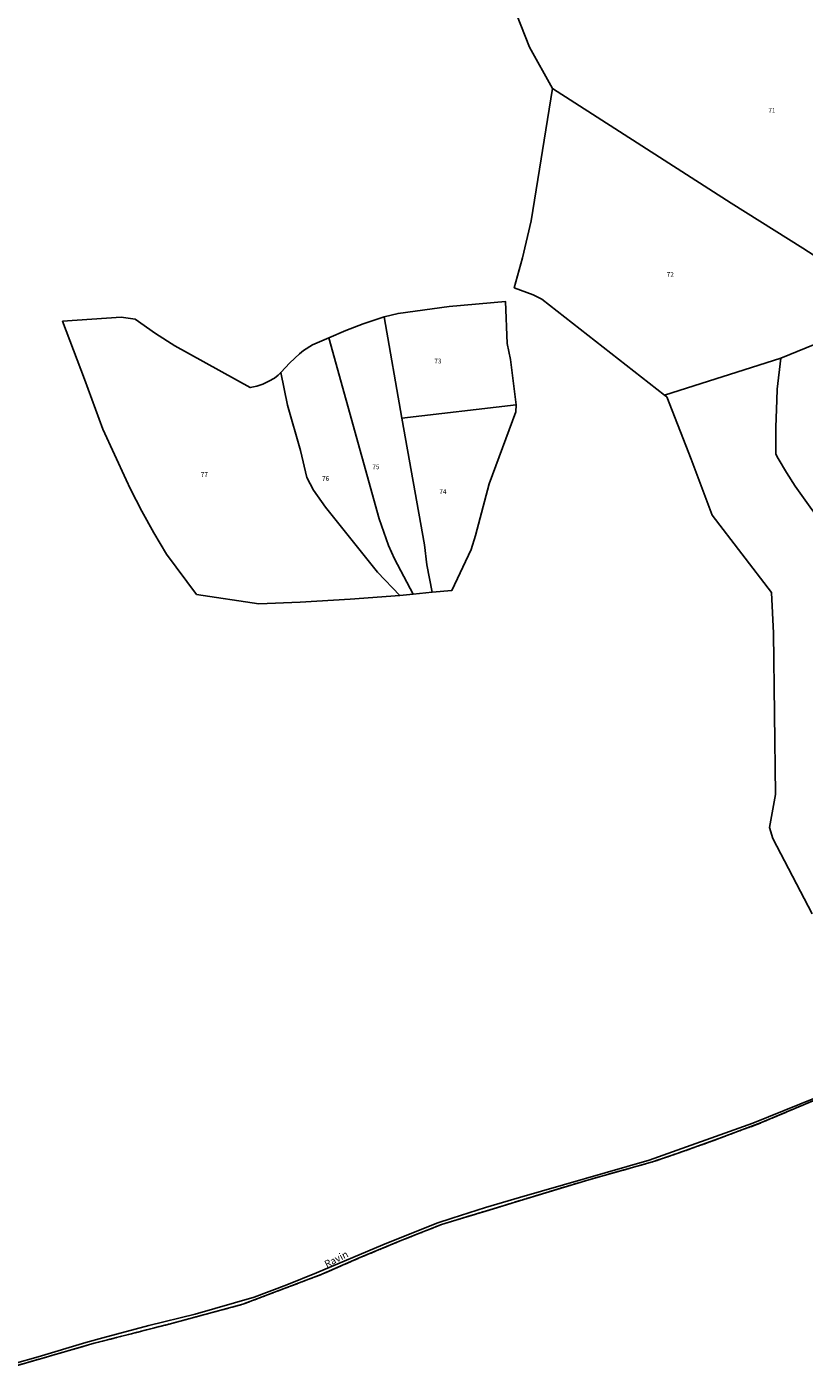
# Model space of a CAD drawing. Units: metres. Extents: x 1040904 to 1046574, y 6330892 to 6338823.
# Drawn here: x 1044831 to 1045161, y 6331028 to 6331599 of the extents above; entities that cross this region are included whole.
import ezdxf
from ezdxf.enums import TextEntityAlignment as Align

# ---------------------------------------------------------------- set-up
doc = ezdxf.new("R2010")
doc.units = ezdxf.units.M
doc.linetypes.add('TOPO2', pattern=[2.4, 2, -0.4])
doc.linetypes.add('TOPO5', pattern=[5.4, 3, -1, 0.4, -1])
for name, color, linetype in [('ig_cad_divers_texte', 8, 'CONTINUOUS'), ('ig_cad_hydro', 140, 'CONTINUOUS'), ('ig_cad_lieudit', 7, 'ByLayer'), ('ig_cad_limcom', 1, 'TOPO5'), ('ig_cad_parcel', 3, 'CONTINUOUS'), ('ig_cad_parcel_num', 3, 'CONTINUOUS'), ('ig_cad_section', 20, 'TOPO2')]:
    doc.layers.add(name, color=color, linetype=linetype)
doc.styles.add('Times New Roman', font='times.ttf')

msp = doc.modelspace()

# ---------------------------------------------------------------- linework, layer by layer
at = {"layer": 'ig_cad_hydro'}
for points in [[(1045165.62, 6331144.85), (1045139.03, 6331134.1), (1045095.02, 6331118.48), (1045039.86, 6331102.6), (1045025.54, 6331098.38), (1045011.31, 6331093.85), (1045004.89, 6331091.68), (1044981.93, 6331082.48), (1044953.71, 6331070.66), (1044941.14, 6331065.49), (1044927.27, 6331060.2), (1044902.25, 6331053.07), (1044882.64, 6331048.21), (1044863.1, 6331043.01), (1044855.79, 6331040.97), (1044835.61, 6331035), (1044815.34, 6331029.34)], [(1044815.47, 6331028.05), (1044859.43, 6331040.7), (1044891.29, 6331048.87), (1044922.49, 6331057.23), (1044955.79, 6331069.87), (1044971.92, 6331076.93), (1044989.3, 6331084.17), (1045006.8, 6331091.08), (1045068.42, 6331109.85), (1045096.41, 6331117.68), (1045106.84, 6331121.22), (1045124.58, 6331127.56), (1045142.22, 6331134.19), (1045164.61, 6331143.66)]]:
    msp.add_lwpolyline(points, dxfattribs=at)
at = {"layer": 'ig_cad_lieudit'}
msp.add_lwpolyline([(1044815.47, 6331028.05), (1044859.43, 6331040.7), (1044891.29, 6331048.87), (1044922.49, 6331057.23), (1044955.79, 6331069.87), (1044971.92, 6331076.93), (1044989.3, 6331084.17), (1045006.8, 6331091.08), (1045068.42, 6331109.85), (1045096.41, 6331117.68), (1045106.84, 6331121.22), (1045124.58, 6331127.56), (1045142.22, 6331134.19), (1045164.61, 6331143.66)], dxfattribs=at)
at = {"layer": 'ig_cad_limcom'}
msp.add_lwpolyline([(1044815.47, 6331028.05), (1044859.43, 6331040.7), (1044891.29, 6331048.87), (1044922.49, 6331057.23), (1044955.79, 6331069.87), (1044971.92, 6331076.93), (1044989.3, 6331084.17), (1045006.8, 6331091.08), (1045068.42, 6331109.85), (1045096.41, 6331117.68), (1045106.84, 6331121.22), (1045124.58, 6331127.56), (1045142.22, 6331134.19), (1045164.61, 6331143.66)], dxfattribs=at)
msp.add_lwpolyline([(1044815.47, 6331028.05), (1044859.43, 6331040.7), (1044891.29, 6331048.87), (1044922.49, 6331057.23), (1044955.79, 6331069.87), (1044971.92, 6331076.93), (1044989.3, 6331084.17), (1045006.8, 6331091.08), (1045068.42, 6331109.85), (1045096.41, 6331117.68), (1045106.84, 6331121.22), (1045124.58, 6331127.56), (1045142.22, 6331134.19), (1045164.61, 6331143.66)], dxfattribs=at)
msp.add_lwpolyline([(1044815.47, 6331028.05), (1044859.43, 6331040.7), (1044891.29, 6331048.87), (1044922.49, 6331057.23), (1044955.79, 6331069.87), (1044971.92, 6331076.93), (1044989.3, 6331084.17), (1045006.8, 6331091.08), (1045068.42, 6331109.85), (1045096.41, 6331117.68), (1045106.84, 6331121.22), (1045124.58, 6331127.56), (1045142.22, 6331134.19), (1045164.61, 6331143.66)], dxfattribs=at)
msp.add_lwpolyline([(1044815.47, 6331028.05), (1044859.43, 6331040.7), (1044891.29, 6331048.87), (1044922.49, 6331057.23), (1044955.79, 6331069.87), (1044971.92, 6331076.93), (1044989.3, 6331084.17), (1045006.8, 6331091.08), (1045068.42, 6331109.85), (1045096.41, 6331117.68), (1045106.84, 6331121.22), (1045124.58, 6331127.56), (1045142.22, 6331134.19), (1045164.61, 6331143.66)], dxfattribs=at)
msp.add_lwpolyline([(1044815.47, 6331028.05), (1044859.43, 6331040.7), (1044891.29, 6331048.87), (1044922.49, 6331057.23), (1044955.79, 6331069.87), (1044971.92, 6331076.93), (1044989.3, 6331084.17), (1045006.8, 6331091.08), (1045068.42, 6331109.85), (1045096.41, 6331117.68), (1045106.84, 6331121.22), (1045124.58, 6331127.56), (1045142.22, 6331134.19), (1045164.61, 6331143.66)], dxfattribs=at)
msp.add_lwpolyline([(1044815.47, 6331028.05), (1044859.43, 6331040.7), (1044891.29, 6331048.87), (1044922.49, 6331057.23), (1044955.79, 6331069.87), (1044971.92, 6331076.93), (1044989.3, 6331084.17), (1045006.8, 6331091.08), (1045068.42, 6331109.85), (1045096.41, 6331117.68), (1045106.84, 6331121.22), (1045124.58, 6331127.56), (1045142.22, 6331134.19), (1045164.61, 6331143.66)], dxfattribs=at)
msp.add_lwpolyline([(1044815.47, 6331028.05), (1044859.43, 6331040.7), (1044891.29, 6331048.87), (1044922.49, 6331057.23), (1044955.79, 6331069.87), (1044971.92, 6331076.93), (1044989.3, 6331084.17), (1045006.8, 6331091.08), (1045068.42, 6331109.85), (1045096.41, 6331117.68), (1045106.84, 6331121.22), (1045124.58, 6331127.56), (1045142.22, 6331134.19), (1045164.61, 6331143.66)], dxfattribs=at)
msp.add_lwpolyline([(1044815.47, 6331028.05), (1044859.43, 6331040.7), (1044891.29, 6331048.87), (1044922.49, 6331057.23), (1044955.79, 6331069.87), (1044971.92, 6331076.93), (1044989.3, 6331084.17), (1045006.8, 6331091.08), (1045068.42, 6331109.85), (1045096.41, 6331117.68), (1045106.84, 6331121.22), (1045124.58, 6331127.56), (1045142.22, 6331134.19), (1045164.61, 6331143.66)], dxfattribs=at)
msp.add_lwpolyline([(1044815.47, 6331028.05), (1044859.43, 6331040.7), (1044891.29, 6331048.87), (1044922.49, 6331057.23), (1044955.79, 6331069.87), (1044971.92, 6331076.93), (1044989.3, 6331084.17), (1045006.8, 6331091.08), (1045068.42, 6331109.85), (1045096.41, 6331117.68), (1045106.84, 6331121.22), (1045124.58, 6331127.56), (1045142.22, 6331134.19), (1045164.61, 6331143.66)], dxfattribs=at)
msp.add_lwpolyline([(1044815.47, 6331028.05), (1044859.43, 6331040.7), (1044891.29, 6331048.87), (1044922.49, 6331057.23), (1044955.79, 6331069.87), (1044971.92, 6331076.93), (1044989.3, 6331084.17), (1045006.8, 6331091.08), (1045068.42, 6331109.85), (1045096.41, 6331117.68), (1045106.84, 6331121.22), (1045124.58, 6331127.56), (1045142.22, 6331134.19), (1045164.61, 6331143.66)], dxfattribs=at)
msp.add_lwpolyline([(1044815.47, 6331028.05), (1044859.43, 6331040.7), (1044891.29, 6331048.87), (1044922.49, 6331057.23), (1044955.79, 6331069.87), (1044971.92, 6331076.93), (1044989.3, 6331084.17), (1045006.8, 6331091.08), (1045068.42, 6331109.85), (1045096.41, 6331117.68), (1045106.84, 6331121.22), (1045124.58, 6331127.56), (1045142.22, 6331134.19), (1045164.61, 6331143.66)], dxfattribs=at)
msp.add_lwpolyline([(1044815.47, 6331028.05), (1044859.43, 6331040.7), (1044891.29, 6331048.87), (1044922.49, 6331057.23), (1044955.79, 6331069.87), (1044971.92, 6331076.93), (1044989.3, 6331084.17), (1045006.8, 6331091.08), (1045068.42, 6331109.85), (1045096.41, 6331117.68), (1045106.84, 6331121.22), (1045124.58, 6331127.56), (1045142.22, 6331134.19), (1045164.61, 6331143.66)], dxfattribs=at)
msp.add_lwpolyline([(1044815.47, 6331028.05), (1044859.43, 6331040.7), (1044891.29, 6331048.87), (1044922.49, 6331057.23), (1044955.79, 6331069.87), (1044971.92, 6331076.93), (1044989.3, 6331084.17), (1045006.8, 6331091.08), (1045068.42, 6331109.85), (1045096.41, 6331117.68), (1045106.84, 6331121.22), (1045124.58, 6331127.56), (1045142.22, 6331134.19), (1045164.61, 6331143.66)], dxfattribs=at)
msp.add_lwpolyline([(1044815.47, 6331028.05), (1044859.43, 6331040.7), (1044891.29, 6331048.87), (1044922.49, 6331057.23), (1044955.79, 6331069.87), (1044971.92, 6331076.93), (1044989.3, 6331084.17), (1045006.8, 6331091.08), (1045068.42, 6331109.85), (1045096.41, 6331117.68), (1045106.84, 6331121.22), (1045124.58, 6331127.56), (1045142.22, 6331134.19), (1045164.61, 6331143.66)], dxfattribs=at)
msp.add_lwpolyline([(1044815.47, 6331028.05), (1044859.43, 6331040.7), (1044891.29, 6331048.87), (1044922.49, 6331057.23), (1044955.79, 6331069.87), (1044971.92, 6331076.93), (1044989.3, 6331084.17), (1045006.8, 6331091.08), (1045068.42, 6331109.85), (1045096.41, 6331117.68), (1045106.84, 6331121.22), (1045124.58, 6331127.56), (1045142.22, 6331134.19), (1045164.61, 6331143.66)], dxfattribs=at)
msp.add_lwpolyline([(1044815.47, 6331028.05), (1044859.43, 6331040.7), (1044891.29, 6331048.87), (1044922.49, 6331057.23), (1044955.79, 6331069.87), (1044971.92, 6331076.93), (1044989.3, 6331084.17), (1045006.8, 6331091.08), (1045068.42, 6331109.85), (1045096.41, 6331117.68), (1045106.84, 6331121.22), (1045124.58, 6331127.56), (1045142.22, 6331134.19), (1045164.61, 6331143.66)], dxfattribs=at)
msp.add_lwpolyline([(1044815.47, 6331028.05), (1044859.43, 6331040.7), (1044891.29, 6331048.87), (1044922.49, 6331057.23), (1044955.79, 6331069.87), (1044971.92, 6331076.93), (1044989.3, 6331084.17), (1045006.8, 6331091.08), (1045068.42, 6331109.85), (1045096.41, 6331117.68), (1045106.84, 6331121.22), (1045124.58, 6331127.56), (1045142.22, 6331134.19), (1045164.61, 6331143.66)], dxfattribs=at)
msp.add_lwpolyline([(1044815.47, 6331028.05), (1044859.43, 6331040.7), (1044891.29, 6331048.87), (1044922.49, 6331057.23), (1044955.79, 6331069.87), (1044971.92, 6331076.93), (1044989.3, 6331084.17), (1045006.8, 6331091.08), (1045068.42, 6331109.85), (1045096.41, 6331117.68), (1045106.84, 6331121.22), (1045124.58, 6331127.56), (1045142.22, 6331134.19), (1045164.61, 6331143.66)], dxfattribs=at)
msp.add_lwpolyline([(1044815.47, 6331028.05), (1044859.43, 6331040.7), (1044891.29, 6331048.87), (1044922.49, 6331057.23), (1044955.79, 6331069.87), (1044971.92, 6331076.93), (1044989.3, 6331084.17), (1045006.8, 6331091.08), (1045068.42, 6331109.85), (1045096.41, 6331117.68), (1045106.84, 6331121.22), (1045124.58, 6331127.56), (1045142.22, 6331134.19), (1045164.61, 6331143.66)], dxfattribs=at)
msp.add_lwpolyline([(1044815.47, 6331028.05), (1044859.43, 6331040.7), (1044891.29, 6331048.87), (1044922.49, 6331057.23), (1044955.79, 6331069.87), (1044971.92, 6331076.93), (1044989.3, 6331084.17), (1045006.8, 6331091.08), (1045068.42, 6331109.85), (1045096.41, 6331117.68), (1045106.84, 6331121.22), (1045124.58, 6331127.56), (1045142.22, 6331134.19), (1045164.61, 6331143.66)], dxfattribs=at)
msp.add_lwpolyline([(1044815.47, 6331028.05), (1044859.43, 6331040.7), (1044891.29, 6331048.87), (1044922.49, 6331057.23), (1044955.79, 6331069.87), (1044971.92, 6331076.93), (1044989.3, 6331084.17), (1045006.8, 6331091.08), (1045068.42, 6331109.85), (1045096.41, 6331117.68), (1045106.84, 6331121.22), (1045124.58, 6331127.56), (1045142.22, 6331134.19), (1045164.61, 6331143.66)], dxfattribs=at)
msp.add_lwpolyline([(1044815.47, 6331028.05), (1044859.43, 6331040.7), (1044891.29, 6331048.87), (1044922.49, 6331057.23), (1044955.79, 6331069.87), (1044971.92, 6331076.93), (1044989.3, 6331084.17), (1045006.8, 6331091.08), (1045068.42, 6331109.85), (1045096.41, 6331117.68), (1045106.84, 6331121.22), (1045124.58, 6331127.56), (1045142.22, 6331134.19), (1045164.61, 6331143.66)], dxfattribs=at)
msp.add_lwpolyline([(1044815.47, 6331028.05), (1044859.43, 6331040.7), (1044891.29, 6331048.87), (1044922.49, 6331057.23), (1044955.79, 6331069.87), (1044971.92, 6331076.93), (1044989.3, 6331084.17), (1045006.8, 6331091.08), (1045068.42, 6331109.85), (1045096.41, 6331117.68), (1045106.84, 6331121.22), (1045124.58, 6331127.56), (1045142.22, 6331134.19), (1045164.61, 6331143.66)], dxfattribs=at)
msp.add_lwpolyline([(1044815.47, 6331028.05), (1044859.43, 6331040.7), (1044891.29, 6331048.87), (1044922.49, 6331057.23), (1044955.79, 6331069.87), (1044971.92, 6331076.93), (1044989.3, 6331084.17), (1045006.8, 6331091.08), (1045068.42, 6331109.85), (1045096.41, 6331117.68), (1045106.84, 6331121.22), (1045124.58, 6331127.56), (1045142.22, 6331134.19), (1045164.61, 6331143.66)], dxfattribs=at)
msp.add_lwpolyline([(1044815.47, 6331028.05), (1044859.43, 6331040.7), (1044891.29, 6331048.87), (1044922.49, 6331057.23), (1044955.79, 6331069.87), (1044971.92, 6331076.93), (1044989.3, 6331084.17), (1045006.8, 6331091.08), (1045068.42, 6331109.85), (1045096.41, 6331117.68), (1045106.84, 6331121.22), (1045124.58, 6331127.56), (1045142.22, 6331134.19), (1045164.61, 6331143.66)], dxfattribs=at)
msp.add_lwpolyline([(1044815.47, 6331028.05), (1044859.43, 6331040.7), (1044891.29, 6331048.87), (1044922.49, 6331057.23), (1044955.79, 6331069.87), (1044971.92, 6331076.93), (1044989.3, 6331084.17), (1045006.8, 6331091.08), (1045068.42, 6331109.85), (1045096.41, 6331117.68), (1045106.84, 6331121.22), (1045124.58, 6331127.56), (1045142.22, 6331134.19), (1045164.61, 6331143.66)], dxfattribs=at)
msp.add_lwpolyline([(1044815.47, 6331028.05), (1044859.43, 6331040.7), (1044891.29, 6331048.87), (1044922.49, 6331057.23), (1044955.79, 6331069.87), (1044971.92, 6331076.93), (1044989.3, 6331084.17), (1045006.8, 6331091.08), (1045068.42, 6331109.85), (1045096.41, 6331117.68), (1045106.84, 6331121.22), (1045124.58, 6331127.56), (1045142.22, 6331134.19), (1045164.61, 6331143.66)], dxfattribs=at)
msp.add_lwpolyline([(1044815.47, 6331028.05), (1044859.43, 6331040.7), (1044891.29, 6331048.87), (1044922.49, 6331057.23), (1044955.79, 6331069.87), (1044971.92, 6331076.93), (1044989.3, 6331084.17), (1045006.8, 6331091.08), (1045068.42, 6331109.85), (1045096.41, 6331117.68), (1045106.84, 6331121.22), (1045124.58, 6331127.56), (1045142.22, 6331134.19), (1045164.61, 6331143.66)], dxfattribs=at)
msp.add_lwpolyline([(1044815.47, 6331028.05), (1044859.43, 6331040.7), (1044891.29, 6331048.87), (1044922.49, 6331057.23), (1044955.79, 6331069.87), (1044971.92, 6331076.93), (1044989.3, 6331084.17), (1045006.8, 6331091.08), (1045068.42, 6331109.85), (1045096.41, 6331117.68), (1045106.84, 6331121.22), (1045124.58, 6331127.56), (1045142.22, 6331134.19), (1045164.61, 6331143.66)], dxfattribs=at)
msp.add_lwpolyline([(1044815.47, 6331028.05), (1044859.43, 6331040.7), (1044891.29, 6331048.87), (1044922.49, 6331057.23), (1044955.79, 6331069.87), (1044971.92, 6331076.93), (1044989.3, 6331084.17), (1045006.8, 6331091.08), (1045068.42, 6331109.85), (1045096.41, 6331117.68), (1045106.84, 6331121.22), (1045124.58, 6331127.56), (1045142.22, 6331134.19), (1045164.61, 6331143.66)], dxfattribs=at)
msp.add_lwpolyline([(1044815.47, 6331028.05), (1044859.43, 6331040.7), (1044891.29, 6331048.87), (1044922.49, 6331057.23), (1044955.79, 6331069.87), (1044971.92, 6331076.93), (1044989.3, 6331084.17), (1045006.8, 6331091.08), (1045068.42, 6331109.85), (1045096.41, 6331117.68), (1045106.84, 6331121.22), (1045124.58, 6331127.56), (1045142.22, 6331134.19), (1045164.61, 6331143.66)], dxfattribs=at)
msp.add_lwpolyline([(1044815.47, 6331028.05), (1044859.43, 6331040.7), (1044891.29, 6331048.87), (1044922.49, 6331057.23), (1044955.79, 6331069.87), (1044971.92, 6331076.93), (1044989.3, 6331084.17), (1045006.8, 6331091.08), (1045068.42, 6331109.85), (1045096.41, 6331117.68), (1045106.84, 6331121.22), (1045124.58, 6331127.56), (1045142.22, 6331134.19), (1045164.61, 6331143.66)], dxfattribs=at)
msp.add_lwpolyline([(1044815.47, 6331028.05), (1044859.43, 6331040.7), (1044891.29, 6331048.87), (1044922.49, 6331057.23), (1044955.79, 6331069.87), (1044971.92, 6331076.93), (1044989.3, 6331084.17), (1045006.8, 6331091.08), (1045068.42, 6331109.85), (1045096.41, 6331117.68), (1045106.84, 6331121.22), (1045124.58, 6331127.56), (1045142.22, 6331134.19), (1045164.61, 6331143.66)], dxfattribs=at)
at = {"layer": 'ig_cad_parcel'}
for points in [[(1045164.08, 6331222.93), (1045147.4, 6331255), (1045146.05, 6331259.67), (1045148.58, 6331273.59), (1045147.7, 6331342.1), (1045146.84, 6331359.38), (1045121.73, 6331392.21), (1045112.82, 6331415.92), (1045102.46, 6331442.33), (1045101.52, 6331443.05), (1045049.37, 6331483.77), (1045045.78, 6331485.71), (1045037.7, 6331488.71), (1045041.14, 6331501.44), (1045044.9, 6331517.05), (1045053.96, 6331573.18), (1045044.22, 6331590.84), (1045032.83, 6331619.71)], [(1045032.83, 6331619.71), (1045044.22, 6331590.84), (1045053.96, 6331573.18), (1045129.76, 6331524.56), (1045160.15, 6331505.53), (1045200.86, 6331479.13), (1045210.63, 6331483.12), (1045215.35, 6331490.99), (1045238.72, 6331527.36), (1045252.81, 6331530.18), (1045263.59, 6331547.29), (1045251.71, 6331555.71), (1045239.94, 6331564.48), (1045228.4, 6331573.54), (1045217.05, 6331582.83), (1045202.66, 6331592.1), (1045191.77, 6331598), (1045187.78, 6331600.39)], [(1045164.08, 6331222.93), (1045147.4, 6331255), (1045146.05, 6331259.67), (1045148.58, 6331273.59), (1045147.7, 6331342.1), (1045146.84, 6331359.38), (1045121.73, 6331392.21), (1045112.82, 6331415.92), (1045102.46, 6331442.33), (1045101.52, 6331443.05), (1045150.91, 6331458.73), (1045149.33, 6331445.61), (1045149.09, 6331440.95), (1045148.73, 6331429.52), (1045148.71, 6331418.09), (1045149.73, 6331416.17), (1045153.2, 6331410.22), (1045156.94, 6331404.46), (1045164.05, 6331394.61)], [(1044815.34, 6331029.34), (1044835.61, 6331035), (1044855.79, 6331040.97), (1044863.1, 6331043.01), (1044882.64, 6331048.21), (1044902.25, 6331053.07), (1044927.27, 6331060.2), (1044941.14, 6331065.49), (1044953.71, 6331070.66), (1044981.93, 6331082.48), (1045004.89, 6331091.68), (1045011.31, 6331093.85), (1045025.54, 6331098.38), (1045039.86, 6331102.6), (1045095.02, 6331118.48), (1045139.03, 6331134.1), (1045165.62, 6331144.85)]]:
    msp.add_lwpolyline(points, dxfattribs=at)
for points in [[(1045053.96, 6331573.18), (1045044.9, 6331517.05), (1045041.14, 6331501.44), (1045037.7, 6331488.71), (1045045.78, 6331485.71), (1045049.37, 6331483.77), (1045101.52, 6331443.05), (1045150.91, 6331458.73), (1045200.86, 6331479.13), (1045160.15, 6331505.53), (1045129.76, 6331524.56)], [(1045038.47, 6331439.03), (1045038.32, 6331436), (1045027.01, 6331405.42), (1045021.26, 6331383.51), (1045019.34, 6331377.55), (1045011.25, 6331360.23), (1045002.85, 6331359.53), (1044994.84, 6331358.67), (1044989.12, 6331358.05), (1044968.01, 6331356.5), (1044946.88, 6331355.28), (1044929.22, 6331354.53), (1044902.83, 6331358.46), (1044890.04, 6331375.54), (1044884.68, 6331384.61), (1044879.6, 6331393.84), (1044874.83, 6331403.23), (1044872.92, 6331407.21), (1044863.02, 6331428.61), (1044855.32, 6331449.94), (1044846.02, 6331474.44), (1044870.81, 6331476.2), (1044876.78, 6331475.32), (1044885.48, 6331469.27), (1044893.67, 6331463.97), (1044925.67, 6331446.31), (1044928.4, 6331446.9), (1044931.04, 6331447.83), (1044933.56, 6331449.05), (1044935.93, 6331450.35), (1044937.48, 6331451.54), (1044938.62, 6331452.75), (1044942.49, 6331456.82), (1044946.59, 6331460.66), (1044948.2, 6331462.03), (1044952.03, 6331464.42), (1044959.02, 6331467.47), (1044966.24, 6331470.59), (1044973.58, 6331473.4), (1044982.53, 6331476.33), (1044988.36, 6331477.82), (1045010.1, 6331480.72), (1045034.01, 6331482.83), (1045034.66, 6331465.09), (1045036.05, 6331458.21)], [(1045038.47, 6331439.03), (1045036.05, 6331458.21), (1045034.66, 6331465.09), (1045034.01, 6331482.83), (1045010.1, 6331480.72), (1044988.36, 6331477.82), (1044982.53, 6331476.33), (1044990.02, 6331433.29)], [(1045150.91, 6331458.73), (1045149.33, 6331445.61), (1045149.09, 6331440.95), (1045148.73, 6331429.52), (1045148.71, 6331418.09), (1045149.73, 6331416.17), (1045153.2, 6331410.22), (1045156.94, 6331404.46), (1045164.05, 6331394.61), (1045172.91, 6331382.86), (1045182.05, 6331371.32), (1045190.96, 6331362.99), (1045199.13, 6331355.87), (1045209.54, 6331370.47), (1045220.24, 6331384.87), (1045223.89, 6331389.66), (1045255.73, 6331387.99), (1045249.62, 6331429.25), (1045241.67, 6331441.58), (1045231.35, 6331457.27), (1045210.63, 6331483.12), (1045200.86, 6331479.13)], [(1044938.62, 6331452.75), (1044937.48, 6331451.54), (1044935.93, 6331450.35), (1044933.56, 6331449.05), (1044931.04, 6331447.83), (1044928.4, 6331446.9), (1044925.67, 6331446.31), (1044893.67, 6331463.97), (1044885.48, 6331469.27), (1044876.78, 6331475.32), (1044870.81, 6331476.2), (1044846.02, 6331474.44), (1044855.32, 6331449.94), (1044863.02, 6331428.61), (1044872.92, 6331407.21), (1044874.83, 6331403.23), (1044879.6, 6331393.84), (1044884.68, 6331384.61), (1044890.04, 6331375.54), (1044902.83, 6331358.46), (1044929.22, 6331354.53), (1044946.88, 6331355.28), (1044968.01, 6331356.5), (1044989.12, 6331358.05), (1044979.64, 6331367.98), (1044957.58, 6331395.55), (1044952.47, 6331402.78), (1044949.66, 6331408.12), (1044947, 6331419.66), (1044941.47, 6331438.81)], [(1045002.85, 6331359.53), (1044994.84, 6331358.67), (1044986.86, 6331373.62), (1044984.31, 6331379.25), (1044980.35, 6331390.56), (1044959.02, 6331467.47), (1044966.24, 6331470.59), (1044973.58, 6331473.4), (1044982.53, 6331476.33), (1044990.02, 6331433.29), (1044999.57, 6331379.62), (1045000.53, 6331371.06)], [(1044994.84, 6331358.67), (1044989.12, 6331358.05), (1044979.64, 6331367.98), (1044957.58, 6331395.55), (1044952.47, 6331402.78), (1044949.66, 6331408.12), (1044947, 6331419.66), (1044941.47, 6331438.81), (1044938.62, 6331452.75), (1044942.49, 6331456.82), (1044946.59, 6331460.66), (1044948.2, 6331462.03), (1044952.03, 6331464.42), (1044959.02, 6331467.47), (1044980.35, 6331390.56), (1044984.31, 6331379.25), (1044986.86, 6331373.62)], [(1045038.47, 6331439.03), (1045038.32, 6331436), (1045027.01, 6331405.42), (1045021.26, 6331383.51), (1045019.34, 6331377.55), (1045011.25, 6331360.23), (1045002.85, 6331359.53), (1045000.53, 6331371.06), (1044999.57, 6331379.62), (1044990.02, 6331433.29)]]:
    msp.add_lwpolyline(points, close=True, dxfattribs=at)
at = {"layer": 'ig_cad_section'}
msp.add_lwpolyline([(1044815.47, 6331028.05), (1044859.43, 6331040.7), (1044891.29, 6331048.87), (1044922.49, 6331057.23), (1044955.79, 6331069.87), (1044971.92, 6331076.93), (1044989.3, 6331084.17), (1045006.8, 6331091.08), (1045068.42, 6331109.85), (1045096.41, 6331117.68), (1045106.84, 6331121.22), (1045124.58, 6331127.56), (1045142.22, 6331134.19), (1045164.61, 6331143.66)], dxfattribs=at)
msp.add_lwpolyline([(1044815.47, 6331028.05), (1044859.43, 6331040.7), (1044891.29, 6331048.87), (1044922.49, 6331057.23), (1044955.79, 6331069.87), (1044971.92, 6331076.93), (1044989.3, 6331084.17), (1045006.8, 6331091.08), (1045068.42, 6331109.85), (1045096.41, 6331117.68), (1045106.84, 6331121.22), (1045124.58, 6331127.56), (1045142.22, 6331134.19), (1045164.61, 6331143.66)], dxfattribs=at)
msp.add_lwpolyline([(1044815.47, 6331028.05), (1044859.43, 6331040.7), (1044891.29, 6331048.87), (1044922.49, 6331057.23), (1044955.79, 6331069.87), (1044971.92, 6331076.93), (1044989.3, 6331084.17), (1045006.8, 6331091.08), (1045068.42, 6331109.85), (1045096.41, 6331117.68), (1045106.84, 6331121.22), (1045124.58, 6331127.56), (1045142.22, 6331134.19), (1045164.61, 6331143.66)], dxfattribs=at)
msp.add_lwpolyline([(1044815.47, 6331028.05), (1044859.43, 6331040.7), (1044891.29, 6331048.87), (1044922.49, 6331057.23), (1044955.79, 6331069.87), (1044971.92, 6331076.93), (1044989.3, 6331084.17), (1045006.8, 6331091.08), (1045068.42, 6331109.85), (1045096.41, 6331117.68), (1045106.84, 6331121.22), (1045124.58, 6331127.56), (1045142.22, 6331134.19), (1045164.61, 6331143.66)], dxfattribs=at)
msp.add_lwpolyline([(1044815.47, 6331028.05), (1044859.43, 6331040.7), (1044891.29, 6331048.87), (1044922.49, 6331057.23), (1044955.79, 6331069.87), (1044971.92, 6331076.93), (1044989.3, 6331084.17), (1045006.8, 6331091.08), (1045068.42, 6331109.85), (1045096.41, 6331117.68), (1045106.84, 6331121.22), (1045124.58, 6331127.56), (1045142.22, 6331134.19), (1045164.61, 6331143.66)], dxfattribs=at)
msp.add_lwpolyline([(1044815.47, 6331028.05), (1044859.43, 6331040.7), (1044891.29, 6331048.87), (1044922.49, 6331057.23), (1044955.79, 6331069.87), (1044971.92, 6331076.93), (1044989.3, 6331084.17), (1045006.8, 6331091.08), (1045068.42, 6331109.85), (1045096.41, 6331117.68), (1045106.84, 6331121.22), (1045124.58, 6331127.56), (1045142.22, 6331134.19), (1045164.61, 6331143.66)], dxfattribs=at)
msp.add_lwpolyline([(1044815.47, 6331028.05), (1044859.43, 6331040.7), (1044891.29, 6331048.87), (1044922.49, 6331057.23), (1044955.79, 6331069.87), (1044971.92, 6331076.93), (1044989.3, 6331084.17), (1045006.8, 6331091.08), (1045068.42, 6331109.85), (1045096.41, 6331117.68), (1045106.84, 6331121.22), (1045124.58, 6331127.56), (1045142.22, 6331134.19), (1045164.61, 6331143.66)], dxfattribs=at)

# ---------------------------------------------------------------- texts
at = {"layer": 'ig_cad_divers_texte', "style": 'Times New Roman'}
msp.add_text('Ravin', height=3, rotation=27, dxfattribs=at).set_placement((1044958.51, 6331071.88), align=Align.BOTTOM_LEFT)
at = {"layer": 'ig_cad_parcel_num', "style": 'Times New Roman'}
for s, p in [('71', (1045145.55, 6331562.36)), ('72', (1045102.42, 6331492.72)), ('73', (1045003.77, 6331455.95)), ('75', (1044977.46, 6331411.04)), ('77', (1044904.64, 6331407.8)), ('76', (1044956.15, 6331406.09)), ('74', (1045005.89, 6331400.56))]:
    msp.add_text(s, height=2, dxfattribs=at).set_placement(p, align=Align.BOTTOM_LEFT)

doc.saveas('drawing.dxf')
